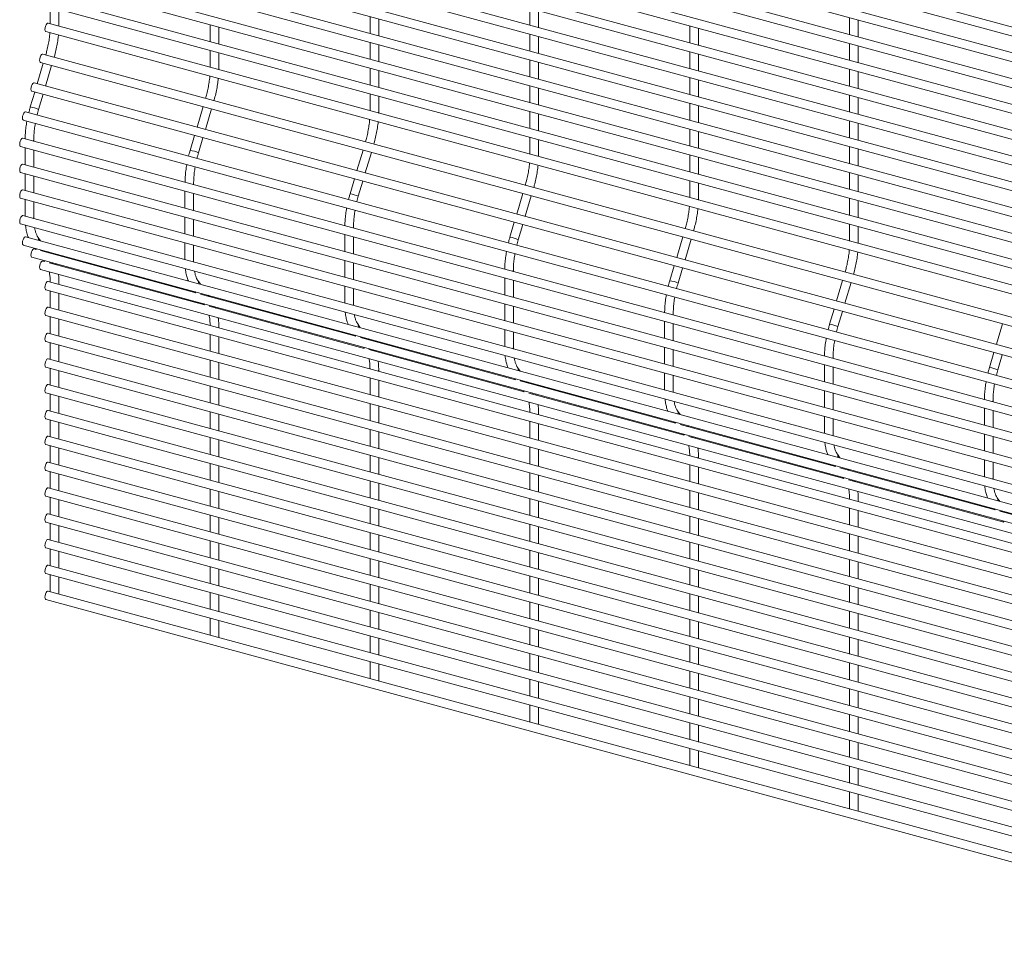
# Paper-space layout '_Trimetric' of a CAD drawing. Units: millimetres. Extents: x -1127 to 1113, y -1341 to 1338.
# Drawn here: x -1127 to -712, y -884 to -491 of the extents above; entities that cross this region are included whole.
import ezdxf

# ---------------------------------------------------------------- set-up
doc = ezdxf.new("R2010")
doc.units = ezdxf.units.MM

psp = doc.layouts.new('_Trimetric')

# ---------------------------------------------------------------- linework, layer by layer
at = {"color": 7, "linetype": 'Continuous', "lineweight": 15}
for p, q in [((1111.73, -989), (-1115.46, -383.69)), ((-1116.41, -387.22), (1110.77, -992.52)), ((-1116.41, -398.1), (1110.77, -1003.4)), ((1111.73, -999.88), (-1115.46, -394.58)), ((1111.73, -1010.77), (-1115.46, -405.47)), ((-1116.41, -408.99), (1110.77, -1014.29)), ((1111.73, -1021.65), (-1115.46, -416.35)), ((-1116.41, -419.87), (1110.77, -1025.18)), ((1111.73, -1032.54), (-1115.46, -427.24)), ((-1116.41, -430.76), (1110.77, -1036.06)), ((1111.73, -1043.43), (-1115.46, -438.12)), ((-1116.41, -441.65), (1110.77, -1046.95)), ((1111.73, -1054.31), (-1115.46, -449.01)), ((-1116.41, -452.53), (1110.77, -1057.83)), ((1111.73, -1065.2), (-1115.46, -459.9)), ((-1116.41, -463.42), (1110.77, -1068.72)), ((1111.73, -1076.08), (-1115.46, -470.78)), ((-1116.41, -474.3), (1110.77, -1079.61)), ((-1116.41, -485.19), (1110.77, -1090.49)), ((1111.73, -1086.97), (-1115.46, -481.67)), ((-1114.5, -485.71), (-1114.5, -492.81)), ((-1110.85, -493.34), (-1110.85, -486.7)), ((-979.72, -489.68), (-979.72, -496.79)), ((-912.32, -486.23), (-912.32, -493.33)), ((-908.67, -494.32), (-908.67, -487.22)), ((1111.73, -1097.86), (-1115.46, -492.55)), ((-1110.86, -493.8), (-1110.85, -493.34)), ((-1047.11, -493.14), (-1047.11, -500.24)), ((-976.07, -497.78), (-976.07, -490.68)), ((-844.93, -493.66), (-844.93, -500.76)), ((-777.54, -490.2), (-777.54, -497.31)), ((-773.89, -498.3), (-773.89, -491.19)), ((-1116.41, -496.08), (1110.77, -1101.38)), ((-1043.46, -501.24), (-1043.46, -494.13)), ((-912.32, -497.11), (-912.32, -504.22)), ((-841.28, -501.75), (-841.28, -494.65)), ((-979.72, -500.57), (-979.72, -507.67)), ((-976.07, -508.67), (-976.07, -501.56)), ((-908.67, -505.21), (-908.67, -498.11)), ((-777.54, -501.09), (-777.54, -508.19)), ((-773.89, -509.18), (-773.89, -502.08)), ((1109.48, -1110.85), (-1117.7, -505.55)), ((-1047.11, -504.03), (-1047.11, -511.13)), ((-1043.46, -511.66), (-1043.46, -505.02)), ((-844.93, -504.54), (-844.93, -511.65)), ((-841.28, -512.64), (-841.28, -505.54)), ((-1117.46, -509.4), (-1120.03, -518.05)), ((-1118.66, -509.07), (1108.53, -1114.37)), ((-1116.51, -519.01), (-1113.94, -510.35)), ((-912.32, -508), (-912.32, -515.1)), ((-908.67, -516.1), (-908.67, -508.99)), ((-1043.47, -512.12), (-1043.46, -511.66)), ((-979.72, -511.46), (-979.72, -518.56)), ((-976.07, -519.55), (-976.07, -512.45)), ((-777.54, -511.97), (-777.54, -519.08)), ((-773.89, -520.07), (-773.89, -512.97)), ((1105.87, -1123.01), (-1121.31, -517.7)), ((-844.93, -515.43), (-844.93, -522.53)), ((-841.28, -523.53), (-841.28, -516.42)), ((-1121.07, -521.55), (-1122.93, -527.84)), ((-1122.27, -521.23), (1104.92, -1126.53)), ((-1119.43, -528.88), (-1117.54, -522.51)), ((-979.72, -522.34), (-979.72, -529.45)), ((-912.32, -518.89), (-912.32, -525.99)), ((-908.67, -526.98), (-908.67, -519.88)), ((-777.54, -522.86), (-777.54, -529.96)), ((-976.07, -529.97), (-976.07, -523.33)), ((-844.93, -526.32), (-844.93, -533.42)), ((-773.89, -530.96), (-773.89, -523.85)), ((1102.27, -1135.16), (-1124.92, -529.86)), ((-1050.07, -527.71), (-1052.64, -536.37)), ((-1049.11, -537.33), (-1046.54, -528.67)), ((-976.08, -530.43), (-976.07, -529.97)), ((-912.32, -529.77), (-912.32, -536.88)), ((-908.67, -537.87), (-908.67, -530.76)), ((-841.28, -534.41), (-841.28, -527.31)), ((-1125.88, -533.39), (1101.31, -1138.69)), ((-777.54, -533.75), (-777.54, -540.85)), ((-773.89, -541.84), (-773.89, -534.74)), ((-844.93, -537.2), (-844.93, -544.31)), ((-841.28, -545.3), (-841.28, -538.19)), ((1101.12, -1146.31), (-1126.07, -541.01)), ((-1121.46, -542.26), (-1121.46, -541.8)), ((-1053.67, -539.87), (-1055.54, -546.15)), ((-1052.04, -547.19), (-1050.15, -540.83)), ((-912.32, -540.66), (-912.32, -547.76)), ((-908.67, -548.29), (-908.67, -541.65)), ((-1127.03, -544.53), (1100.16, -1149.84)), ((-1125.11, -545.05), (-1125.11, -552.16)), ((-1121.46, -553.15), (-1121.46, -546.05)), ((-982.67, -546.03), (-985.24, -554.69)), ((-981.72, -555.64), (-979.15, -546.98)), ((-777.54, -544.63), (-777.54, -551.74)), ((-773.89, -552.73), (-773.89, -545.62)), ((1101.12, -1157.2), (-1126.07, -551.9)), ((-908.69, -548.75), (-908.67, -548.29)), ((-844.93, -548.09), (-844.93, -555.19)), ((-841.28, -556.18), (-841.28, -549.08)), ((-1127.03, -555.42), (1100.16, -1160.72)), ((-1125.11, -555.94), (-1125.11, -563.04)), ((-777.54, -555.52), (-777.54, -562.62)), ((-1121.46, -564.04), (-1121.46, -556.93)), ((-1054.07, -560.58), (-1054.07, -560.12)), ((-986.28, -558.19), (-988.15, -564.47)), ((-984.65, -565.51), (-982.76, -559.14)), ((-844.93, -558.97), (-844.93, -566.08)), ((-841.28, -566.6), (-841.28, -559.97)), ((-773.89, -563.61), (-773.89, -556.51)), ((1101.12, -1168.09), (-1126.07, -562.78)), ((-1057.72, -563.37), (-1057.72, -570.47)), ((-1054.07, -571.47), (-1054.07, -564.36)), ((-915.28, -564.34), (-917.85, -573)), ((-1127.03, -566.31), (1100.16, -1171.61)), ((-1125.11, -566.83), (-1125.11, -573.93)), ((-1121.46, -574.46), (-1121.46, -567.82)), ((-914.33, -573.96), (-911.76, -565.3)), ((-841.29, -567.07), (-841.28, -566.6)), ((-777.54, -566.4), (-777.54, -573.51)), ((-773.89, -574.5), (-773.89, -567.4)), ((1101.12, -1178.97), (-1126.07, -573.67)), ((-1121.45, -574.93), (-1121.46, -574.46)), ((-1057.72, -574.26), (-1057.72, -581.36)), ((-1054.07, -582.35), (-1054.07, -575.25)), ((-918.89, -576.5), (-920.75, -582.79)), ((-1127.03, -577.19), (1100.16, -1182.49)), ((-986.68, -578.9), (-986.68, -578.43)), ((-917.26, -583.82), (-915.37, -577.46)), ((-777.54, -577.29), (-777.54, -584.39)), ((-773.89, -584.92), (-773.89, -578.28)), ((1102.27, -1187.88), (-1124.92, -582.58)), ((-1118.59, -584.3), (-1119.69, -582.74)), ((-1057.72, -585.14), (-1057.72, -592.25)), ((-990.33, -581.69), (-990.33, -588.79)), ((-986.68, -589.78), (-986.68, -582.68)), ((-847.89, -582.66), (-850.46, -591.32)), ((-846.93, -592.27), (-844.37, -583.62)), ((-773.9, -585.38), (-773.89, -584.92)), ((-1125.88, -586.1), (1101.31, -1191.4)), ((-1120.51, -587.91), (-1121.31, -587.69)), ((-1120.82, -587.48), (-1120.51, -587.91)), ((-1053.12, -606.23), (-1118.58, -588.44)), ((-1114.98, -589.41), (-1115.29, -588.98)), ((-1054.07, -592.77), (-1054.07, -586.13)), ((-1122.27, -591.22), (1104.92, -1196.52)), ((-1116.9, -593.03), (-1117.7, -592.81)), ((-1117.21, -592.59), (-1116.9, -593.03)), ((-1054.05, -593.24), (-1054.07, -592.77)), ((-990.33, -592.57), (-990.33, -599.68)), ((-1118.66, -596.33), (1108.53, -1201.63)), ((-1049.51, -611.34), (-1114.97, -593.55)), ((-1112.03, -594.35), (-1112.19, -593.96)), ((-986.68, -600.67), (-986.68, -593.56)), ((-919.28, -597.21), (-919.28, -596.75)), ((-851.5, -594.82), (-853.36, -601.1)), ((-849.86, -602.14), (-847.97, -595.77)), ((1111.73, -1206.72), (-1115.46, -601.41)), ((-1051.2, -602.61), (-1052.3, -601.06)), ((-922.93, -600), (-922.93, -607.11)), ((-919.28, -608.1), (-919.28, -600.99)), ((-780.5, -600.97), (-783.07, -609.63)), ((-1116.41, -604.94), (1110.77, -1210.24)), ((-1114.5, -605.46), (-1114.5, -612.56)), ((-1110.85, -602.67), (-1110.85, -602.2)), ((-1053.42, -605.79), (-1053.12, -606.23)), ((-990.33, -603.46), (-990.33, -610.56)), ((-986.68, -611.09), (-986.68, -604.45)), ((-779.54, -610.59), (-776.97, -601.93)), ((-1110.85, -613.55), (-1110.85, -606.45)), ((-985.73, -624.54), (-1051.18, -606.75)), ((-1047.59, -607.73), (-1047.9, -607.29)), ((1111.73, -1217.6), (-1115.46, -612.3)), ((-1049.82, -610.91), (-1049.51, -611.34)), ((-982.12, -629.66), (-1047.57, -611.87)), ((-1044.64, -612.67), (-1044.8, -612.27)), ((-986.66, -611.56), (-986.68, -611.09)), ((-922.93, -610.89), (-922.93, -617.99)), ((-919.28, -618.98), (-919.28, -611.88)), ((-784.1, -613.13), (-785.97, -619.42)), ((-782.47, -620.46), (-780.58, -614.09)), ((-1116.41, -615.82), (1110.77, -1221.12)), ((-1114.5, -616.34), (-1114.5, -623.45)), ((-1110.85, -624.44), (-1110.85, -617.33)), ((-855.54, -618.32), (-855.54, -625.42)), ((-851.89, -615.53), (-851.89, -615.06)), ((-1043.46, -620.98), (-1043.46, -620.52)), ((-983.81, -620.93), (-984.91, -619.37)), ((-922.93, -621.77), (-922.93, -628.88)), ((-851.89, -626.41), (-851.89, -619.31)), ((-713.1, -619.29), (-715.67, -627.95)), ((-1116.41, -626.71), (1110.77, -1232.01)), ((1111.73, -1228.49), (-1115.46, -623.19)), ((-1047.11, -623.77), (-1047.11, -630.88)), ((-1043.46, -631.87), (-1043.46, -624.76)), ((-986.03, -624.11), (-985.72, -624.54)), ((-918.33, -642.86), (-983.79, -625.07)), ((-980.2, -626.04), (-980.51, -625.61)), ((-919.28, -629.41), (-919.28, -622.77)), ((-1114.5, -627.23), (-1114.5, -634.33)), ((-1110.85, -635.32), (-1110.85, -628.22)), ((-982.42, -629.22), (-982.12, -629.66)), ((-914.72, -647.97), (-980.18, -630.18)), ((-977.24, -630.98), (-977.4, -630.59)), ((-919.27, -629.87), (-919.28, -629.41)), ((-855.54, -629.2), (-855.54, -636.31)), ((-851.89, -637.3), (-851.89, -630.2)), ((1111.73, -1239.37), (-1115.46, -634.07)), ((-1047.11, -634.66), (-1047.11, -641.76)), ((-784.5, -633.84), (-784.5, -633.38)), ((-716.71, -631.45), (-718.58, -637.73)), ((-715.08, -638.77), (-713.19, -632.41)), ((-1116.41, -637.59), (1110.77, -1242.9)), ((-1114.5, -638.11), (-1114.5, -645.22)), ((-1110.85, -646.21), (-1110.85, -639.11)), ((-1043.46, -642.75), (-1043.46, -635.65)), ((-976.07, -639.3), (-976.07, -638.83)), ((-916.41, -639.25), (-917.51, -637.69)), ((-788.15, -636.63), (-788.15, -643.74)), ((-784.5, -644.73), (-784.5, -637.63)), ((-979.72, -642.09), (-979.72, -649.19)), ((-976.07, -650.18), (-976.07, -643.08)), ((-918.64, -642.42), (-918.33, -642.86)), ((-855.54, -640.09), (-855.54, -647.19)), ((-851.89, -647.72), (-851.89, -641.08)), ((1111.73, -1250.26), (-1115.46, -644.96)), ((-1047.11, -645.54), (-1047.11, -652.65)), ((-1043.46, -653.64), (-1043.46, -646.54)), ((-850.94, -661.17), (-916.4, -643.38)), ((-912.81, -644.36), (-913.11, -643.93)), ((-1116.41, -648.48), (1110.77, -1253.78)), ((-1114.5, -649), (-1114.5, -656.1)), ((-1110.85, -657.1), (-1110.85, -649.99)), ((-915.03, -647.54), (-914.72, -647.97)), ((-847.33, -666.29), (-912.79, -648.5)), ((-909.85, -649.3), (-910.01, -648.9)), ((-851.88, -648.19), (-851.89, -647.72)), ((-788.15, -647.52), (-788.15, -654.62)), ((-784.5, -655.62), (-784.5, -648.51)), ((-979.72, -652.97), (-979.72, -660.08)), ((-976.07, -661.07), (-976.07, -653.97)), ((-720.76, -654.95), (-720.76, -662.05)), ((-717.11, -652.16), (-717.11, -651.69)), ((-1116.41, -659.37), (1110.77, -1264.67)), ((1111.73, -1261.15), (-1115.46, -655.84)), ((-1114.5, -659.89), (-1114.5, -666.99)), ((-1047.11, -656.43), (-1047.11, -663.53)), ((-1043.46, -664.53), (-1043.46, -657.42)), ((-908.67, -657.61), (-908.67, -657.15)), ((-849.02, -657.56), (-850.12, -656)), ((-788.15, -658.41), (-788.15, -665.51)), ((-784.5, -666.04), (-784.5, -659.4)), ((-717.11, -663.05), (-717.11, -655.94)), ((-1110.85, -667.98), (-1110.85, -660.88)), ((-979.72, -663.86), (-979.72, -670.96)), ((-912.32, -660.4), (-912.32, -667.51)), ((-908.67, -668.5), (-908.67, -661.4)), ((-851.25, -660.74), (-850.94, -661.18)), ((-783.55, -679.49), (-849.01, -661.7)), ((-845.41, -662.68), (-845.72, -662.24)), ((1111.73, -1272.03), (-1115.46, -666.73)), ((-1047.11, -667.32), (-1047.11, -674.42)), ((-976.07, -671.96), (-976.07, -664.85)), ((-847.64, -665.85), (-847.33, -666.29)), ((-779.94, -684.61), (-845.4, -666.82)), ((-842.46, -667.61), (-842.62, -667.22)), ((-784.48, -666.51), (-784.5, -666.04)), ((-720.76, -665.84), (-720.76, -672.94)), ((-717.11, -673.93), (-717.11, -666.83)), ((-1116.41, -670.25), (1110.77, -1275.55)), ((-1114.5, -670.77), (-1114.5, -677.88)), ((-1110.85, -678.87), (-1110.85, -671.76)), ((-1043.46, -675.41), (-1043.46, -668.31)), ((-912.32, -671.29), (-912.32, -678.39)), ((-908.67, -679.39), (-908.67, -672.28)), ((-979.72, -674.75), (-979.72, -681.85)), ((-976.07, -682.84), (-976.07, -675.74)), ((-841.28, -675.93), (-841.28, -675.46)), ((-781.63, -675.88), (-782.73, -674.32)), ((1111.73, -1282.92), (-1115.46, -677.62)), ((-1047.11, -678.2), (-1047.11, -685.31)), ((-1043.46, -686.3), (-1043.46, -679.19)), ((-844.93, -678.72), (-844.93, -685.82)), ((-841.28, -686.82), (-841.28, -679.71)), ((-783.85, -679.06), (-783.55, -679.49)), ((-716.15, -697.81), (-781.61, -680.02)), ((-778.02, -680.99), (-778.33, -680.56)), ((-720.76, -676.72), (-720.76, -683.83)), ((-717.11, -684.35), (-717.11, -677.71)), ((-1116.41, -681.14), (1110.77, -1286.44)), ((-1114.5, -681.66), (-1114.5, -688.76)), ((-1110.85, -689.75), (-1110.85, -682.65)), ((-912.32, -682.18), (-912.32, -689.28)), ((-908.67, -690.27), (-908.67, -683.17)), ((-780.25, -684.17), (-779.94, -684.61)), ((-717.09, -684.82), (-717.11, -684.35)), ((1111.73, -1293.8), (-1115.46, -688.5)), ((-979.72, -685.63), (-979.72, -692.74)), ((-976.07, -693.73), (-976.07, -686.62)), ((-712.55, -702.92), (-778, -685.13)), ((-775.07, -685.93), (-775.22, -685.53)), ((-1116.41, -692.02), (1110.77, -1297.33)), ((-1114.5, -692.54), (-1114.5, -699.65)), ((-1047.11, -689.09), (-1047.11, -696.19)), ((-1043.46, -697.18), (-1043.46, -690.08)), ((-912.32, -693.06), (-912.32, -700.17)), ((-844.93, -689.61), (-844.93, -696.71)), ((-841.28, -697.7), (-841.28, -690.6)), ((-714.24, -694.19), (-715.34, -692.64)), ((-1110.85, -700.64), (-1110.85, -693.54)), ((-979.72, -696.52), (-979.72, -703.62)), ((-908.67, -701.16), (-908.67, -694.05)), ((-777.54, -697.04), (-777.54, -704.14)), ((-773.89, -694.25), (-773.89, -693.78)), ((1111.73, -1304.69), (-1115.46, -699.39)), ((-1047.11, -699.97), (-1047.11, -707.08)), ((-1043.46, -708.07), (-1043.46, -700.97)), ((-976.07, -704.61), (-976.07, -697.51)), ((-844.93, -700.49), (-844.93, -707.6)), ((-773.89, -705.13), (-773.89, -698.03)), ((-716.46, -697.37), (-716.15, -697.81)), ((-648.76, -716.12), (-714.22, -698.33)), ((-1116.41, -702.91), (1110.77, -1308.21)), ((-1114.5, -703.43), (-1114.5, -710.53)), ((-1110.85, -711.53), (-1110.85, -704.42)), ((-912.32, -703.95), (-912.32, -711.05)), ((-908.67, -712.04), (-908.67, -704.94)), ((-841.28, -708.59), (-841.28, -701.48)), ((-712.85, -702.49), (-712.55, -702.92)), ((-979.72, -707.4), (-979.72, -714.51)), ((-976.07, -715.5), (-976.07, -708.4)), ((-777.54, -707.92), (-777.54, -715.03)), ((-773.89, -716.02), (-773.89, -708.91)), ((-1116.41, -713.8), (1110.77, -1319.1)), ((1111.73, -1315.58), (-1115.46, -710.27)), ((-1047.11, -710.86), (-1047.11, -717.96)), ((-1043.46, -718.96), (-1043.46, -711.85)), ((-844.93, -711.38), (-844.93, -718.48)), ((-841.28, -719.47), (-841.28, -712.37)), ((-1114.5, -714.32), (-1114.5, -721.42)), ((-1110.85, -722.41), (-1110.85, -715.31)), ((-912.32, -714.83), (-912.32, -721.94)), ((-908.67, -722.93), (-908.67, -715.83)), ((1111.73, -1326.46), (-1115.46, -721.16)), ((-1047.11, -721.75), (-1047.11, -728.85)), ((-979.72, -718.29), (-979.72, -725.39)), ((-976.07, -726.39), (-976.07, -719.28)), ((-777.54, -718.81), (-777.54, -725.91)), ((-773.89, -726.9), (-773.89, -719.8)), ((-1116.41, -724.68), (1110.77, -1329.98)), ((-1114.5, -725.2), (-1114.5, -732.31)), ((-1110.85, -733.3), (-1110.85, -726.19)), ((-1043.46, -729.84), (-1043.46, -722.74)), ((-912.32, -725.72), (-912.32, -732.82)), ((-844.93, -722.26), (-844.93, -729.37)), ((-841.28, -730.36), (-841.28, -723.26)), ((-979.72, -729.18), (-979.72, -736.28)), ((-976.07, -737.27), (-976.07, -730.17)), ((-908.67, -733.82), (-908.67, -726.71)), ((-777.54, -729.69), (-777.54, -736.8)), ((1111.73, -1337.35), (-1115.46, -732.05)), ((-1047.11, -732.63), (-1047.11, -739.74)), ((-1043.46, -740.73), (-1043.46, -733.62)), ((-844.93, -733.15), (-844.93, -740.25)), ((-841.28, -741.25), (-841.28, -734.14)), ((-773.89, -737.79), (-773.89, -730.69)), ((-1116.41, -735.57), (1110.77, -1340.87)), ((-912.32, -736.61), (-912.32, -743.71)), ((-908.67, -744.7), (-908.67, -737.6)), ((-979.72, -740.06), (-979.72, -747.17)), ((-976.07, -748.16), (-976.07, -741.05)), ((-777.54, -740.58), (-777.54, -747.68)), ((-773.89, -748.68), (-773.89, -741.57)), ((-1047.11, -743.52), (-1047.11, -750.62)), ((-1043.46, -751.61), (-1043.46, -744.51)), ((-844.93, -744.04), (-844.93, -751.14)), ((-841.28, -752.13), (-841.28, -745.03)), ((-979.72, -750.95), (-979.72, -758.05)), ((-912.32, -747.49), (-912.32, -754.6)), ((-908.67, -755.59), (-908.67, -748.48)), ((-976.07, -759.04), (-976.07, -751.94)), ((-844.93, -754.92), (-844.93, -762.03)), ((-777.54, -751.47), (-777.54, -758.57)), ((-773.89, -759.56), (-773.89, -752.46)), ((-912.32, -758.38), (-912.32, -765.48)), ((-908.67, -766.47), (-908.67, -759.37)), ((-841.28, -763.02), (-841.28, -755.91)), ((-979.72, -761.83), (-979.72, -768.94)), ((-976.07, -769.93), (-976.07, -762.83)), ((-777.54, -762.35), (-777.54, -769.46)), ((-773.89, -770.45), (-773.89, -763.34)), ((-844.93, -765.81), (-844.93, -772.91)), ((-841.28, -773.9), (-841.28, -766.8)), ((-912.32, -769.26), (-912.32, -776.37)), ((-908.67, -777.36), (-908.67, -770.26)), ((-777.54, -773.24), (-777.54, -780.34)), ((-773.89, -781.33), (-773.89, -774.23)), ((-912.32, -780.15), (-912.32, -787.25)), ((-844.93, -776.69), (-844.93, -783.8)), ((-841.28, -784.79), (-841.28, -777.69)), ((-908.67, -788.25), (-908.67, -781.14)), ((-777.54, -784.12), (-777.54, -791.23)), ((-844.93, -787.58), (-844.93, -794.68)), ((-841.28, -795.68), (-841.28, -788.57)), ((-773.89, -792.22), (-773.89, -785.12)), ((-777.54, -795.01), (-777.54, -802.11)), ((-773.89, -803.11), (-773.89, -796)), ((-844.93, -798.47), (-844.93, -805.57)), ((-841.28, -806.56), (-841.28, -799.46)), ((-777.54, -805.9), (-777.54, -813)), ((-773.89, -813.99), (-773.89, -806.89)), ((-777.54, -816.78), (-777.54, -823.89)), ((-773.89, -824.88), (-773.89, -817.77))]:
    psp.add_line(p, q, dxfattribs=at)
at = {"color": 7, "linetype": 'Continuous', "lineweight": 15, "flags": 128}
for points in [[(-1115.46, -492.55), (-1115.61, -492.55), (-1115.94, -492.75), (-1116.26, -493.19), (-1116.54, -493.8), (-1116.72, -494.48), (-1116.79, -495.15), (-1116.72, -495.68), (-1116.54, -496.01), (-1116.41, -496.08)], [(-1117.7, -505.55), (-1117.86, -505.54), (-1118.18, -505.74), (-1118.51, -506.18), (-1118.78, -506.79), (-1118.97, -507.48), (-1119.03, -508.14), (-1118.97, -508.67), (-1118.78, -509), (-1118.66, -509.07)], [(-1121.31, -517.7), (-1121.46, -517.7), (-1121.79, -517.9), (-1122.12, -518.34), (-1122.39, -518.95), (-1122.58, -519.64), (-1122.64, -520.3), (-1122.58, -520.83), (-1122.39, -521.16), (-1122.27, -521.23)], [(-1124.92, -529.86), (-1125.07, -529.86), (-1125.4, -530.06), (-1125.72, -530.5), (-1126, -531.11), (-1126.19, -531.79), (-1126.25, -532.46), (-1126.19, -532.99), (-1126, -533.32), (-1125.88, -533.39)], [(-1126.07, -541.01), (-1126.22, -541.01), (-1126.55, -541.21), (-1126.87, -541.65), (-1127.15, -542.26), (-1127.33, -542.94), (-1127.4, -543.6), (-1127.33, -544.14), (-1127.15, -544.47), (-1127.03, -544.53)], [(-1126.07, -551.9), (-1126.22, -551.9), (-1126.55, -552.1), (-1126.87, -552.53), (-1127.15, -553.14), (-1127.33, -553.83), (-1127.4, -554.49), (-1127.33, -555.03), (-1127.15, -555.35), (-1127.03, -555.42)], [(-1126.07, -562.78), (-1126.22, -562.78), (-1126.55, -562.98), (-1126.87, -563.42), (-1127.15, -564.03), (-1127.33, -564.72), (-1127.4, -565.38), (-1127.33, -565.91), (-1127.15, -566.24), (-1127.03, -566.31)], [(-1126.07, -573.67), (-1126.22, -573.67), (-1126.55, -573.87), (-1126.87, -574.3), (-1127.15, -574.91), (-1127.33, -575.6), (-1127.4, -576.26), (-1127.33, -576.8), (-1127.15, -577.13), (-1127.03, -577.19)], [(-1124.92, -582.58), (-1125.07, -582.58), (-1125.4, -582.78), (-1125.72, -583.21), (-1126, -583.82), (-1126.19, -584.51), (-1126.25, -585.17), (-1126.19, -585.71), (-1126, -586.03), (-1125.88, -586.1)], [(-1121.31, -587.69), (-1121.46, -587.69), (-1121.79, -587.89), (-1122.12, -588.33), (-1122.39, -588.94), (-1122.58, -589.62), (-1122.64, -590.29), (-1122.58, -590.82), (-1122.39, -591.15), (-1122.27, -591.22)], [(-1117.7, -592.81), (-1117.86, -592.81), (-1118.18, -593), (-1118.51, -593.44), (-1118.78, -594.05), (-1118.97, -594.74), (-1119.03, -595.4), (-1118.97, -595.94), (-1118.78, -596.26), (-1118.66, -596.33)], [(-1115.46, -601.41), (-1115.61, -601.41), (-1115.94, -601.61), (-1116.26, -602.05), (-1116.54, -602.66), (-1116.72, -603.34), (-1116.79, -604.01), (-1116.72, -604.54), (-1116.54, -604.87), (-1116.41, -604.94)], [(-1115.46, -612.3), (-1115.61, -612.3), (-1115.94, -612.5), (-1116.26, -612.93), (-1116.54, -613.54), (-1116.72, -614.23), (-1116.79, -614.89), (-1116.72, -615.43), (-1116.54, -615.76), (-1116.41, -615.82)], [(-1115.46, -623.19), (-1115.61, -623.18), (-1115.94, -623.38), (-1116.26, -623.82), (-1116.54, -624.43), (-1116.72, -625.12), (-1116.79, -625.78), (-1116.72, -626.31), (-1116.54, -626.64), (-1116.41, -626.71)], [(-1115.46, -634.07), (-1115.61, -634.07), (-1115.94, -634.27), (-1116.26, -634.71), (-1116.54, -635.32), (-1116.72, -636), (-1116.79, -636.66), (-1116.72, -637.2), (-1116.54, -637.53), (-1116.41, -637.59)], [(-1115.46, -644.96), (-1115.61, -644.96), (-1115.94, -645.16), (-1116.26, -645.59), (-1116.54, -646.2), (-1116.72, -646.89), (-1116.79, -647.55), (-1116.72, -648.09), (-1116.54, -648.41), (-1116.41, -648.48)], [(-1115.46, -655.84), (-1115.61, -655.84), (-1115.94, -656.04), (-1116.26, -656.48), (-1116.54, -657.09), (-1116.72, -657.77), (-1116.79, -658.44), (-1116.72, -658.97), (-1116.54, -659.3), (-1116.41, -659.37)], [(-1115.46, -666.73), (-1115.61, -666.73), (-1115.94, -666.93), (-1116.26, -667.36), (-1116.54, -667.97), (-1116.72, -668.66), (-1116.79, -669.32), (-1116.72, -669.86), (-1116.54, -670.19), (-1116.41, -670.25)], [(-1115.46, -677.62), (-1115.61, -677.61), (-1115.94, -677.81), (-1116.26, -678.25), (-1116.54, -678.86), (-1116.72, -679.55), (-1116.79, -680.21), (-1116.72, -680.74), (-1116.54, -681.07), (-1116.41, -681.14)], [(-1115.46, -688.5), (-1115.61, -688.5), (-1115.94, -688.7), (-1116.26, -689.14), (-1116.54, -689.75), (-1116.72, -690.43), (-1116.79, -691.09), (-1116.72, -691.63), (-1116.54, -691.96), (-1116.41, -692.02)], [(-1115.46, -699.39), (-1115.61, -699.39), (-1115.94, -699.59), (-1116.26, -700.02), (-1116.54, -700.63), (-1116.72, -701.32), (-1116.79, -701.98), (-1116.72, -702.52), (-1116.54, -702.84), (-1116.41, -702.91)], [(-1115.46, -710.27), (-1115.61, -710.27), (-1115.94, -710.47), (-1116.26, -710.91), (-1116.54, -711.52), (-1116.72, -712.21), (-1116.79, -712.87), (-1116.72, -713.4), (-1116.54, -713.73), (-1116.41, -713.8)], [(-1115.46, -721.16), (-1115.61, -721.16), (-1115.94, -721.36), (-1116.26, -721.79), (-1116.54, -722.4), (-1116.72, -723.09), (-1116.79, -723.75), (-1116.72, -724.29), (-1116.54, -724.62), (-1116.41, -724.68)], [(-1115.46, -732.05), (-1115.61, -732.04), (-1115.94, -732.24), (-1116.26, -732.68), (-1116.54, -733.29), (-1116.72, -733.98), (-1116.79, -734.64), (-1116.72, -735.17), (-1116.54, -735.5), (-1116.41, -735.57)]]:
    psp.add_lwpolyline(points, dxfattribs=at)
at = {"color": 8, "linetype": 'Continuous', "lineweight": 15, "flags": 128}
for points in [[(-1110.85, -493.34), (-1110.86, -493.43), (-1111.04, -493.76)], [(-1043.46, -511.66), (-1043.47, -511.74), (-1043.64, -512.07)], [(-976.07, -529.97), (-976.07, -530.06), (-976.25, -530.39)], [(-1121.46, -541.8), (-1121.47, -541.89), (-1121.65, -542.21)], [(-908.67, -548.29), (-908.68, -548.38), (-908.86, -548.7)], [(-1054.07, -560.12), (-1054.08, -560.2), (-1054.26, -560.53)], [(-841.28, -566.6), (-841.29, -566.69), (-841.47, -567.02)], [(-1121.46, -574.46), (-1121.47, -574.54), (-1121.65, -574.87)], [(-986.68, -578.43), (-986.69, -578.52), (-986.86, -578.85)], [(-773.89, -584.92), (-773.9, -585.01), (-774.07, -585.33)], [(-1054.07, -592.77), (-1054.08, -592.86), (-1054.26, -593.19)], [(-1113.35, -593.64), (-1113.55, -593.89), (-1113.58, -593.93)], [(-919.28, -596.75), (-919.29, -596.83), (-919.47, -597.16)], [(-1110.85, -602.2), (-1110.86, -602.29), (-1111.04, -602.62)], [(-1045.96, -611.96), (-1046.16, -612.21), (-1046.19, -612.24)], [(-986.68, -611.09), (-986.69, -611.18), (-986.86, -611.5)], [(-851.89, -615.06), (-851.9, -615.15), (-852.08, -615.48)], [(-1043.46, -620.52), (-1043.47, -620.6), (-1043.64, -620.93)], [(-978.56, -630.27), (-978.76, -630.52), (-978.8, -630.56)], [(-919.28, -629.41), (-919.29, -629.49), (-919.47, -629.82)], [(-784.5, -633.38), (-784.51, -633.47), (-784.69, -633.79)], [(-976.07, -638.83), (-976.07, -638.92), (-976.25, -639.25)], [(-911.17, -648.59), (-911.37, -648.84), (-911.41, -648.88)], [(-851.89, -647.72), (-851.9, -647.81), (-852.08, -648.14)], [(-717.11, -651.7), (-717.11, -651.78), (-717.29, -652.11)], [(-908.67, -657.15), (-908.68, -657.24), (-908.86, -657.56)], [(-843.78, -666.9), (-843.98, -667.15), (-844.01, -667.19)], [(-784.5, -666.04), (-784.51, -666.12), (-784.69, -666.45)], [(-841.28, -675.47), (-841.29, -675.55), (-841.47, -675.88)], [(-717.11, -684.35), (-717.11, -684.44), (-717.29, -684.77)], [(-776.38, -685.22), (-776.58, -685.47), (-776.62, -685.51)], [(-773.89, -693.78), (-773.9, -693.87), (-774.07, -694.19)]]:
    psp.add_lwpolyline(points, dxfattribs=at)
at = {"color": 8, "linetype": 'Continuous', "lineweight": 15}
for centre, radius, start, end in [((-1124.6, -539.87), 12.14, 64.8277, 82.1138), ((-1057.21, -558.18), 12.14, 64.8277, 82.1138), ((-989.81, -576.5), 12.14, 64.8277, 82.1138), ((-1120.93, -583.59), 1.5, 341.9306, 33.977), ((-922.42, -594.81), 12.14, 64.8277, 82.1138), ((-1053.54, -601.9), 1.5, 341.9306, 33.977), ((-855.03, -613.13), 12.14, 64.8277, 82.1138), ((-986.14, -620.22), 1.5, 341.9306, 33.977), ((-787.64, -631.45), 12.14, 64.8277, 82.1138), ((-918.75, -638.53), 1.5, 341.9306, 33.977), ((-720.24, -649.76), 12.14, 64.8277, 82.1138), ((-851.36, -656.85), 1.5, 341.9306, 33.977), ((-783.97, -675.16), 1.5, 341.9306, 33.977), ((-716.57, -693.48), 1.5, 341.9306, 33.977)]:
    psp.add_arc(centre, radius, start, end, dxfattribs=at)
at = {"color": 7, "linetype": 'Continuous', "lineweight": 15}
for points, knots in [([(-1114.65, -496.56), (-1114.66, -496.62), (-1114.71, -497.44), (-1114.93, -499.11), (-1115.34, -501.54), (-1115.85, -503.83), (-1116.25, -505.27), (-1116.43, -505.89)], [0, 0, 0, 0, 0.0213314, 0.2801216, 0.5398544, 0.8001877, 1, 1, 1, 1]), ([(-1112.9, -506.85), (-1112.82, -506.55), (-1112.48, -505.37), (-1111.98, -503.31), (-1111.48, -500.68), (-1111.18, -498.74), (-1111.1, -497.72), (-1111.08, -497.52)], [0, 0, 0, 0, 0.098503, 0.377472, 0.65668, 0.936233, 1, 1, 1, 1]), ([(-1047.26, -514.87), (-1047.26, -514.93), (-1047.31, -515.75), (-1047.54, -517.43), (-1047.95, -519.86), (-1048.45, -522.14), (-1048.86, -523.58), (-1049.04, -524.21)], [0, 0, 0, 0, 0.0213314, 0.2801216, 0.5398544, 0.8001877, 1, 1, 1, 1]), ([(-1045.51, -525.17), (-1045.42, -524.86), (-1045.09, -523.69), (-1044.59, -521.62), (-1044.09, -519), (-1043.79, -517.06), (-1043.71, -516.03), (-1043.69, -515.84)], [0, 0, 0, 0, 0.098503, 0.377472, 0.65668, 0.936233, 1, 1, 1, 1]), ([(-1122.93, -527.84), (-1123.07, -528.29), (-1123.3, -529.09), (-1123.49, -529.89), (-1123.57, -530.23)], [0, 0, 0, 0, 0.575017, 1, 1, 1, 1]), ([(-1120.06, -531.18), (-1120.06, -531.17), (-1119.88, -530.39), (-1119.66, -529.62), (-1119.43, -528.88)], [0, 0, 0, 0, 0.023653, 1, 1, 1, 1]), ([(-1124.34, -533.8), (-1124.38, -534.02), (-1124.6, -535.11), (-1124.84, -537.05), (-1125.06, -539.34), (-1125.09, -540.71), (-1125.1, -541.28)], [0, 0, 0, 0, 0.083871, 0.421612, 0.76012, 1, 1, 1, 1]), ([(-1121.46, -541.8), (-1121.46, -541.42), (-1121.45, -540.33), (-1121.32, -538.41), (-1121.1, -536.42), (-1120.88, -535.19), (-1120.8, -534.76)], [0, 0, 0, 0, 0.172632, 0.499952, 0.828658, 1, 1, 1, 1]), ([(-979.87, -533.19), (-979.87, -533.25), (-979.92, -534.07), (-980.15, -535.74), (-980.56, -538.17), (-981.06, -540.46), (-981.47, -541.9), (-981.64, -542.52)], [0, 0, 0, 0, 0.0213314, 0.2801216, 0.5398544, 0.8001877, 1, 1, 1, 1]), ([(-978.12, -543.48), (-978.03, -543.18), (-977.69, -542), (-977.2, -539.94), (-976.7, -537.31), (-976.4, -535.37), (-976.31, -534.35), (-976.3, -534.16)], [0, 0, 0, 0, 0.098503, 0.377472, 0.65668, 0.936233, 1, 1, 1, 1]), ([(-1055.54, -546.15), (-1055.67, -546.61), (-1055.91, -547.4), (-1056.1, -548.2), (-1056.18, -548.55)], [0, 0, 0, 0, 0.5750171, 1, 1, 1, 1]), ([(-1052.67, -549.5), (-1052.66, -549.48), (-1052.49, -548.71), (-1052.26, -547.94), (-1052.04, -547.19)], [0, 0, 0, 0, 0.023653, 1, 1, 1, 1]), ([(-912.47, -551.5), (-912.48, -551.57), (-912.53, -552.38), (-912.75, -554.06), (-913.16, -556.49), (-913.67, -558.77), (-914.07, -560.21), (-914.25, -560.84)], [0, 0, 0, 0, 0.0213314, 0.2801216, 0.5398544, 0.8001877, 1, 1, 1, 1]), ([(-1056.95, -552.12), (-1056.99, -552.34), (-1057.21, -553.43), (-1057.45, -555.37), (-1057.67, -557.66), (-1057.69, -559.03), (-1057.7, -559.59)], [0, 0, 0, 0, 0.083871, 0.421612, 0.76012, 1, 1, 1, 1]), ([(-1054.07, -560.12), (-1054.07, -559.74), (-1054.06, -558.64), (-1053.93, -556.72), (-1053.71, -554.74), (-1053.48, -553.5), (-1053.41, -553.08)], [0, 0, 0, 0, 0.172632, 0.499952, 0.828658, 1, 1, 1, 1]), ([(-910.73, -561.8), (-910.64, -561.49), (-910.3, -560.32), (-909.8, -558.25), (-909.3, -555.63), (-909.01, -553.69), (-908.92, -552.66), (-908.91, -552.47)], [0, 0, 0, 0, 0.098503, 0.377472, 0.65668, 0.936233, 1, 1, 1, 1]), ([(-988.15, -564.47), (-988.28, -564.93), (-988.51, -565.72), (-988.7, -566.52), (-988.78, -566.86)], [0, 0, 0, 0, 0.5750171, 1, 1, 1, 1]), ([(-985.27, -567.82), (-985.27, -567.8), (-985.1, -567.02), (-984.87, -566.26), (-984.65, -565.51)], [0, 0, 0, 0, 0.023653, 1, 1, 1, 1]), ([(-989.55, -570.43), (-989.6, -570.65), (-989.81, -571.75), (-990.06, -573.68), (-990.28, -575.97), (-990.3, -577.34), (-990.31, -577.91)], [0, 0, 0, 0, 0.083871, 0.421612, 0.76012, 1, 1, 1, 1]), ([(-986.68, -578.43), (-986.67, -578.05), (-986.66, -576.96), (-986.53, -575.04), (-986.31, -573.06), (-986.09, -571.82), (-986.01, -571.4)], [0, 0, 0, 0, 0.172632, 0.499952, 0.828658, 1, 1, 1, 1]), ([(-845.08, -569.82), (-845.08, -569.88), (-845.13, -570.7), (-845.36, -572.37), (-845.77, -574.81), (-846.28, -577.09), (-846.68, -578.53), (-846.86, -579.16)], [0, 0, 0, 0, 0.021331, 0.280122, 0.539854, 0.800188, 1, 1, 1, 1]), ([(-843.33, -580.11), (-843.24, -579.81), (-842.91, -578.64), (-842.41, -576.57), (-841.91, -573.95), (-841.61, -572.01), (-841.53, -570.98), (-841.51, -570.79)], [0, 0, 0, 0, 0.098503, 0.377472, 0.65668, 0.936233, 1, 1, 1, 1]), ([(-1124.94, -577.76), (-1124.94, -577.81), (-1124.88, -578.62), (-1124.61, -580.01), (-1124.22, -581.7), (-1123.84, -582.58), (-1123.69, -582.91)], [0, 0, 0, 0, 0.02619, 0.396153, 0.769655, 1, 1, 1, 1]), ([(-1119.69, -582.74), (-1119.79, -582.6), (-1120.06, -582.19), (-1120.47, -581.28), (-1120.86, -580.1), (-1121.03, -579.18), (-1121.1, -578.8)], [0, 0, 0, 0, 0.165096, 0.473666, 0.781635, 1, 1, 1, 1]), ([(-920.75, -582.79), (-920.89, -583.24), (-921.12, -584.03), (-921.31, -584.84), (-921.39, -585.18)], [0, 0, 0, 0, 0.5750171, 1, 1, 1, 1]), ([(-917.88, -586.13), (-917.88, -586.11), (-917.71, -585.34), (-917.48, -584.57), (-917.26, -583.82)], [0, 0, 0, 0, 0.023653, 1, 1, 1, 1]), ([(-922.16, -588.75), (-922.2, -588.97), (-922.42, -590.06), (-922.67, -592), (-922.88, -594.29), (-922.91, -595.66), (-922.92, -596.22)], [0, 0, 0, 0, 0.083871, 0.421612, 0.76012, 1, 1, 1, 1]), ([(-777.69, -588.13), (-777.69, -588.2), (-777.74, -589.01), (-777.97, -590.69), (-778.38, -593.12), (-778.88, -595.41), (-779.29, -596.85), (-779.47, -597.47)], [0, 0, 0, 0, 0.021331, 0.280122, 0.539854, 0.800188, 1, 1, 1, 1]), ([(-775.94, -598.43), (-775.85, -598.12), (-775.52, -596.95), (-775.02, -594.88), (-774.52, -592.26), (-774.22, -590.32), (-774.14, -589.29), (-774.12, -589.1)], [0, 0, 0, 0, 0.098503, 0.377472, 0.65668, 0.936233, 1, 1, 1, 1]), ([(-919.28, -596.75), (-919.28, -596.37), (-919.27, -595.28), (-919.14, -593.36), (-918.92, -591.37), (-918.7, -590.14), (-918.62, -589.71)], [0, 0, 0, 0, 0.172632, 0.499952, 0.828658, 1, 1, 1, 1]), ([(-1114.97, -597.33), (-1114.9, -597.66), (-1114.72, -598.5), (-1114.56, -599.95), (-1114.53, -601.15), (-1114.52, -601.67)], [0, 0, 0, 0, 0.258738, 0.67689, 1, 1, 1, 1]), ([(-1057.55, -596.08), (-1057.54, -596.13), (-1057.49, -596.93), (-1057.22, -598.33), (-1056.82, -600.01), (-1056.44, -600.89), (-1056.3, -601.23)], [0, 0, 0, 0, 0.02619, 0.396153, 0.769655, 1, 1, 1, 1]), ([(-1052.3, -601.06), (-1052.39, -600.91), (-1052.66, -600.51), (-1053.08, -599.6), (-1053.47, -598.42), (-1053.64, -597.5), (-1053.71, -597.12)], [0, 0, 0, 0, 0.165096, 0.473666, 0.781635, 1, 1, 1, 1]), ([(-1110.85, -602.2), (-1110.86, -601.79), (-1110.87, -600.59), (-1110.94, -599.3), (-1111.07, -598.5), (-1111.09, -598.39)], [0, 0, 0, 0, 0.308074, 0.898833, 1, 1, 1, 1]), ([(-853.36, -601.1), (-853.5, -601.56), (-853.73, -602.35), (-853.92, -603.15), (-854, -603.49)], [0, 0, 0, 0, 0.5750171, 1, 1, 1, 1]), ([(-850.49, -604.45), (-850.49, -604.43), (-850.31, -603.66), (-850.08, -602.89), (-849.86, -602.14)], [0, 0, 0, 0, 0.023653, 1, 1, 1, 1]), ([(-854.77, -607.07), (-854.81, -607.28), (-855.03, -608.38), (-855.27, -610.32), (-855.49, -612.61), (-855.52, -613.97), (-855.53, -614.54)], [0, 0, 0, 0, 0.083871, 0.421612, 0.76012, 1, 1, 1, 1]), ([(-851.89, -615.06), (-851.89, -614.69), (-851.88, -613.59), (-851.75, -611.67), (-851.53, -609.69), (-851.31, -608.45), (-851.23, -608.03)], [0, 0, 0, 0, 0.172632, 0.499952, 0.828658, 1, 1, 1, 1]), ([(-1047.58, -615.65), (-1047.51, -615.97), (-1047.33, -616.81), (-1047.17, -618.27), (-1047.14, -619.46), (-1047.13, -619.98)], [0, 0, 0, 0, 0.258738, 0.67689, 1, 1, 1, 1]), ([(-1043.46, -620.52), (-1043.46, -620.11), (-1043.48, -618.91), (-1043.55, -617.62), (-1043.68, -616.82), (-1043.7, -616.7)], [0, 0, 0, 0, 0.308074, 0.898833, 1, 1, 1, 1]), ([(-990.16, -614.39), (-990.15, -614.44), (-990.1, -615.25), (-989.83, -616.64), (-989.43, -618.33), (-989.05, -619.21), (-988.91, -619.54)], [0, 0, 0, 0, 0.02619, 0.396153, 0.769655, 1, 1, 1, 1]), ([(-984.91, -619.37), (-985, -619.23), (-985.27, -618.82), (-985.69, -617.91), (-986.08, -616.73), (-986.24, -615.82), (-986.31, -615.44)], [0, 0, 0, 0, 0.165096, 0.473666, 0.781635, 1, 1, 1, 1]), ([(-785.97, -619.42), (-786.1, -619.87), (-786.34, -620.67), (-786.53, -621.47), (-786.61, -621.81)], [0, 0, 0, 0, 0.5750171, 1, 1, 1, 1]), ([(-783.1, -622.76), (-783.09, -622.74), (-782.92, -621.97), (-782.69, -621.2), (-782.47, -620.46)], [0, 0, 0, 0, 0.023653, 1, 1, 1, 1]), ([(-787.38, -625.38), (-787.42, -625.6), (-787.64, -626.69), (-787.88, -628.63), (-788.1, -630.92), (-788.12, -632.29), (-788.13, -632.86)], [0, 0, 0, 0, 0.083871, 0.421612, 0.76012, 1, 1, 1, 1]), ([(-784.5, -633.38), (-784.5, -633), (-784.48, -631.91), (-784.35, -629.99), (-784.14, -628), (-783.91, -626.77), (-783.84, -626.34)], [0, 0, 0, 0, 0.172632, 0.499952, 0.828658, 1, 1, 1, 1]), ([(-980.18, -633.97), (-980.11, -634.29), (-979.93, -635.13), (-979.77, -636.59), (-979.75, -637.78), (-979.73, -638.3)], [0, 0, 0, 0, 0.258738, 0.67689, 1, 1, 1, 1]), ([(-976.07, -638.83), (-976.07, -638.42), (-976.09, -637.23), (-976.16, -635.94), (-976.29, -635.14), (-976.3, -635.02)], [0, 0, 0, 0, 0.308074, 0.898833, 1, 1, 1, 1]), ([(-922.76, -632.71), (-922.76, -632.76), (-922.7, -633.57), (-922.44, -634.96), (-922.04, -636.64), (-921.66, -637.52), (-921.51, -637.86)], [0, 0, 0, 0, 0.02619, 0.396153, 0.769655, 1, 1, 1, 1]), ([(-917.51, -637.69), (-917.61, -637.55), (-917.88, -637.14), (-918.29, -636.23), (-918.68, -635.05), (-918.85, -634.13), (-918.92, -633.75)], [0, 0, 0, 0, 0.165096, 0.473666, 0.781635, 1, 1, 1, 1]), ([(-718.58, -637.73), (-718.71, -638.19), (-718.94, -638.98), (-719.13, -639.78), (-719.21, -640.13)], [0, 0, 0, 0, 0.5750171, 1, 1, 1, 1]), ([(-715.7, -641.08), (-715.7, -641.06), (-715.53, -640.29), (-715.3, -639.52), (-715.08, -638.77)], [0, 0, 0, 0, 0.023653, 1, 1, 1, 1]), ([(-719.98, -643.7), (-720.03, -643.92), (-720.24, -645.01), (-720.49, -646.95), (-720.71, -649.24), (-720.73, -650.6), (-720.74, -651.17)], [0, 0, 0, 0, 0.083871, 0.421612, 0.76012, 1, 1, 1, 1]), ([(-717.11, -651.69), (-717.1, -651.32), (-717.09, -650.22), (-716.96, -648.3), (-716.74, -646.32), (-716.52, -645.08), (-716.44, -644.66)], [0, 0, 0, 0, 0.172632, 0.499952, 0.828658, 1, 1, 1, 1]), ([(-855.37, -651.02), (-855.37, -651.08), (-855.31, -651.88), (-855.04, -653.28), (-854.65, -654.96), (-854.27, -655.84), (-854.12, -656.18)], [0, 0, 0, 0, 0.0261903, 0.3961534, 0.7696551, 1, 1, 1, 1]), ([(-912.79, -652.28), (-912.72, -652.6), (-912.54, -653.44), (-912.38, -654.9), (-912.35, -656.1), (-912.34, -656.62)], [0, 0, 0, 0, 0.258738, 0.67689, 1, 1, 1, 1]), ([(-908.67, -657.15), (-908.68, -656.74), (-908.69, -655.54), (-908.76, -654.25), (-908.89, -653.45), (-908.91, -653.34)], [0, 0, 0, 0, 0.308074, 0.898833, 1, 1, 1, 1]), ([(-850.12, -656), (-850.21, -655.86), (-850.48, -655.45), (-850.9, -654.54), (-851.29, -653.37), (-851.46, -652.45), (-851.53, -652.07)], [0, 0, 0, 0, 0.165096, 0.473666, 0.781635, 1, 1, 1, 1]), ([(-845.4, -670.6), (-845.33, -670.92), (-845.15, -671.76), (-844.99, -673.22), (-844.96, -674.41), (-844.95, -674.93)], [0, 0, 0, 0, 0.258738, 0.67689, 1, 1, 1, 1]), ([(-841.28, -675.46), (-841.29, -675.05), (-841.3, -673.86), (-841.37, -672.57), (-841.5, -671.77), (-841.52, -671.65)], [0, 0, 0, 0, 0.308074, 0.898833, 1, 1, 1, 1]), ([(-787.98, -669.34), (-787.97, -669.39), (-787.92, -670.2), (-787.65, -671.59), (-787.25, -673.28), (-786.87, -674.16), (-786.73, -674.49)], [0, 0, 0, 0, 0.02619, 0.396153, 0.769655, 1, 1, 1, 1]), ([(-782.73, -674.32), (-782.82, -674.18), (-783.09, -673.77), (-783.51, -672.86), (-783.9, -671.68), (-784.07, -670.76), (-784.14, -670.38)], [0, 0, 0, 0, 0.165096, 0.473666, 0.781635, 1, 1, 1, 1]), ([(-778, -688.91), (-777.94, -689.23), (-777.75, -690.08), (-777.59, -691.53), (-777.57, -692.73), (-777.56, -693.25)], [0, 0, 0, 0, 0.258738, 0.67689, 1, 1, 1, 1]), ([(-720.58, -687.65), (-720.58, -687.71), (-720.52, -688.51), (-720.26, -689.91), (-719.86, -691.59), (-719.48, -692.47), (-719.34, -692.81)], [0, 0, 0, 0, 0.02619, 0.396153, 0.769655, 1, 1, 1, 1]), ([(-715.34, -692.64), (-715.43, -692.49), (-715.7, -692.09), (-716.12, -691.18), (-716.51, -690), (-716.67, -689.08), (-716.74, -688.7)], [0, 0, 0, 0, 0.165096, 0.473666, 0.781635, 1, 1, 1, 1]), ([(-773.89, -693.78), (-773.89, -693.37), (-773.91, -692.17), (-773.98, -690.88), (-774.11, -690.08), (-774.13, -689.97)], [0, 0, 0, 0, 0.308074, 0.898833, 1, 1, 1, 1])]:
    psp.add_open_spline(points, degree=3, knots=knots, dxfattribs=at)

doc.saveas('drawing.dxf')
